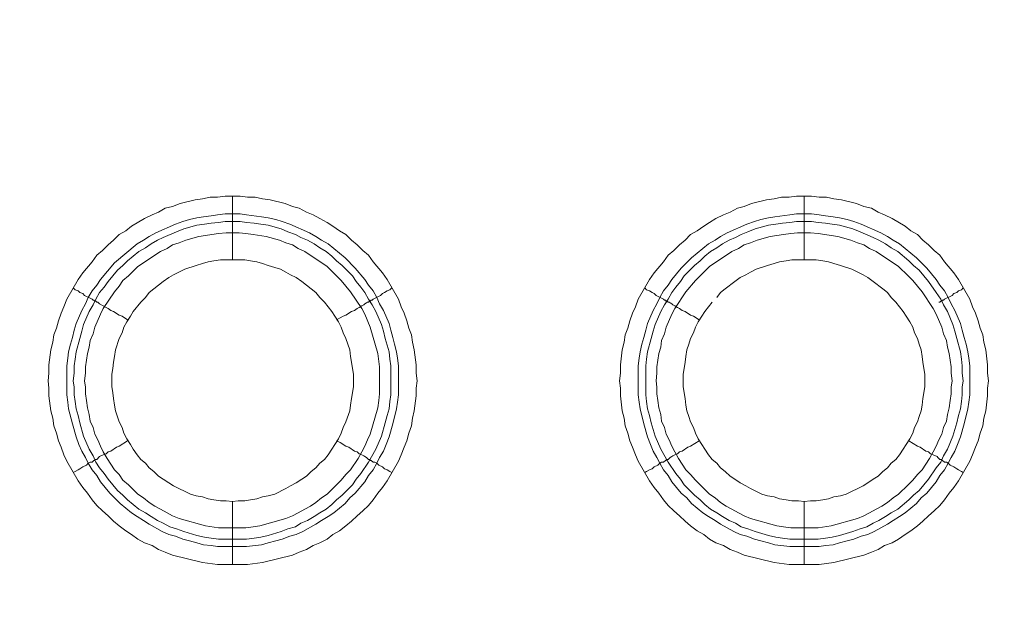
# Model space of a CAD drawing. Units: millimetres. Extents: x 902 to 5737, y 8259 to 13590.
# Drawn here: x 4733 to 4811, y 11885 to 11931 of the extents above; entities that cross this region are included whole.
import ezdxf

# ---------------------------------------------------------------- set-up
doc = ezdxf.new("R2010")
doc.units = ezdxf.units.MM
doc.header["$LTSCALE"] = 0.5
doc.layers.get('0').update_dxf_attribs({"lineweight": 0})

msp = doc.modelspace()

# ---------------------------------------------------------------- linework, layer by layer
at = {"color": 7}
for p, q in [((4749.822, 11912.15), (4749.822, 11917.162)), ((4794.782, 11912.15), (4794.782, 11917.162)), ((4749.822, 11893.134), (4749.822, 11888.196)), ((4794.782, 11893.134), (4794.782, 11888.196)), ((4748.717, 11890.186), (4750.928, 11890.186)), ((4793.677, 11890.186), (4795.888, 11890.186))]:
    msp.add_line(p, q, dxfattribs=at)
at = {"ltscale": 0.2, "extrusion": (9.00927e-32, -2.22045e-16, -1)}
msp.add_lwpolyline([(-4974.659, 12680.659, -1), (-4974.659, 11354.659)], format="xyb", dxfattribs=at)
at = {"color": 7, "flags": 128}
for points in [[(4751.002, 11888.196), (4748.643, 11888.196), (4747.464, 11888.344), (4745.105, 11888.933), (4744.516, 11889.154), (4744, 11889.375), (4743.484, 11889.67), (4742.894, 11889.891), (4742.378, 11890.186), (4741.862, 11890.555), (4741.42, 11890.849), (4740.904, 11891.218), (4740.462, 11891.587), (4740.02, 11892.029), (4739.577, 11892.397), (4739.135, 11892.84), (4738.767, 11893.282), (4738.398, 11893.798), (4738.03, 11894.24), (4737.661, 11894.756), (4736.777, 11896.304), (4736.555, 11896.82), (4736.334, 11897.409), (4736.113, 11897.925), (4735.966, 11898.515), (4735.745, 11899.104), (4735.671, 11899.694), (4735.524, 11900.284), (4735.376, 11901.463), (4735.376, 11902.053), (4735.302, 11902.642), (4735.376, 11903.232), (4735.376, 11903.895), (4735.524, 11905.075), (4735.671, 11905.664), (4735.745, 11906.254), (4735.966, 11906.77), (4736.113, 11907.359), (4736.334, 11907.949), (4736.555, 11908.465), (4736.777, 11909.055), (4737.661, 11910.602), (4738.03, 11911.118), (4738.767, 11912.003), (4739.135, 11912.519), (4739.577, 11912.887), (4740.02, 11913.329), (4740.462, 11913.698), (4740.904, 11914.14), (4741.42, 11914.435), (4741.862, 11914.804), (4742.894, 11915.393), (4743.484, 11915.688), (4744, 11915.909), (4744.516, 11916.204), (4745.105, 11916.351), (4745.695, 11916.573), (4746.874, 11916.867), (4747.464, 11916.941), (4748.053, 11917.088), (4748.643, 11917.088), (4749.233, 11917.162), (4750.412, 11917.162)], [(4750.412, 11917.162), (4751.002, 11917.088), (4751.591, 11917.088), (4752.181, 11916.941), (4752.771, 11916.867), (4753.95, 11916.573), (4754.539, 11916.351), (4755.055, 11916.204), (4755.645, 11915.909), (4756.161, 11915.688), (4756.677, 11915.393), (4757.267, 11915.098), (4757.709, 11914.804), (4758.225, 11914.435), (4758.741, 11914.14), (4759.183, 11913.698), (4759.625, 11913.329), (4760.067, 11912.887), (4760.51, 11912.519), (4760.878, 11912.003), (4761.615, 11911.118), (4761.984, 11910.602), (4762.868, 11909.055), (4763.089, 11908.465), (4763.31, 11907.949), (4763.531, 11907.359), (4763.679, 11906.77), (4763.9, 11906.254), (4763.974, 11905.664), (4764.121, 11905.075), (4764.268, 11903.895), (4764.268, 11903.232), (4764.342, 11902.642), (4764.268, 11902.053), (4764.268, 11901.463), (4764.121, 11900.284), (4763.974, 11899.694), (4763.9, 11899.104), (4763.679, 11898.515), (4763.531, 11897.925), (4763.31, 11897.409), (4763.089, 11896.82), (4762.868, 11896.304), (4761.984, 11894.756), (4761.615, 11894.24), (4761.247, 11893.798), (4760.878, 11893.282), (4760.51, 11892.84), (4760.067, 11892.397), (4759.625, 11892.029), (4759.183, 11891.587), (4758.741, 11891.218), (4758.225, 11890.849), (4757.709, 11890.555), (4757.267, 11890.186), (4756.677, 11889.891), (4756.161, 11889.67), (4755.645, 11889.375), (4755.055, 11889.154), (4754.539, 11888.933), (4752.181, 11888.344), (4751.002, 11888.196)], [(4795.962, 11888.196), (4793.603, 11888.196), (4792.424, 11888.344), (4790.065, 11888.933), (4789.549, 11889.154), (4788.96, 11889.375), (4788.444, 11889.67), (4787.854, 11889.891), (4787.338, 11890.186), (4786.896, 11890.555), (4786.38, 11890.849), (4785.864, 11891.218), (4785.422, 11891.587), (4784.98, 11892.029), (4784.537, 11892.397), (4784.095, 11892.84), (4783.727, 11893.282), (4783.358, 11893.798), (4782.99, 11894.24), (4782.621, 11894.756), (4781.737, 11896.304), (4781.515, 11896.82), (4781.294, 11897.409), (4781.073, 11897.925), (4780.926, 11898.515), (4780.705, 11899.104), (4780.631, 11899.694), (4780.484, 11900.284), (4780.336, 11901.463), (4780.336, 11902.053), (4780.262, 11902.642), (4780.336, 11903.232), (4780.336, 11903.895), (4780.484, 11905.075), (4780.631, 11905.664), (4780.705, 11906.254), (4780.926, 11906.77), (4781.073, 11907.359), (4781.294, 11907.949), (4781.515, 11908.465), (4781.737, 11909.055), (4782.621, 11910.602), (4782.99, 11911.118), (4783.727, 11912.003), (4784.095, 11912.519), (4784.537, 11912.887), (4784.98, 11913.329), (4785.422, 11913.698), (4785.864, 11914.14), (4786.38, 11914.435), (4786.896, 11914.804), (4787.338, 11915.098), (4787.854, 11915.393), (4788.444, 11915.688), (4788.96, 11915.909), (4789.549, 11916.204), (4790.065, 11916.351), (4790.655, 11916.573), (4791.834, 11916.867), (4792.424, 11916.941), (4793.013, 11917.088), (4793.603, 11917.088), (4794.193, 11917.162), (4795.372, 11917.162)], [(4795.372, 11917.162), (4795.962, 11917.088), (4796.551, 11917.088), (4797.141, 11916.941), (4797.731, 11916.867), (4798.91, 11916.573), (4799.499, 11916.351), (4800.089, 11916.204), (4800.605, 11915.909), (4801.121, 11915.688), (4801.711, 11915.393), (4802.742, 11914.804), (4803.185, 11914.435), (4803.701, 11914.14), (4804.143, 11913.698), (4804.585, 11913.329), (4805.027, 11912.887), (4805.47, 11912.519), (4805.838, 11912.003), (4806.575, 11911.118), (4806.944, 11910.602), (4807.828, 11909.055), (4808.049, 11908.465), (4808.27, 11907.949), (4808.491, 11907.359), (4808.639, 11906.77), (4808.86, 11906.254), (4808.934, 11905.664), (4809.081, 11905.075), (4809.228, 11903.895), (4809.228, 11903.232), (4809.302, 11902.642), (4809.228, 11902.053), (4809.228, 11901.463), (4809.081, 11900.284), (4808.934, 11899.694), (4808.86, 11899.104), (4808.639, 11898.515), (4808.491, 11897.925), (4808.27, 11897.409), (4808.049, 11896.82), (4807.828, 11896.304), (4806.944, 11894.756), (4806.575, 11894.24), (4806.207, 11893.798), (4805.838, 11893.282), (4805.47, 11892.84), (4805.027, 11892.397), (4804.585, 11892.029), (4804.143, 11891.587), (4803.701, 11891.218), (4803.185, 11890.849), (4802.742, 11890.555), (4802.227, 11890.186), (4801.711, 11889.891), (4801.121, 11889.67), (4800.605, 11889.375), (4800.089, 11889.154), (4799.499, 11888.933), (4797.141, 11888.344), (4795.962, 11888.196)], [(4750.412, 11915.762), (4750.928, 11915.688), (4752.107, 11915.541), (4752.623, 11915.467), (4753.213, 11915.32), (4753.729, 11915.172), (4754.318, 11914.951), (4755.866, 11914.288), (4756.382, 11913.993), (4756.824, 11913.698), (4757.34, 11913.403), (4758.667, 11912.298), (4759.478, 11911.487), (4760.215, 11910.602), (4760.51, 11910.16), (4760.878, 11909.718), (4761.173, 11909.202), (4761.394, 11908.686), (4761.689, 11908.17), (4762.131, 11907.138), (4762.278, 11906.622), (4762.426, 11906.033), (4762.573, 11905.517), (4762.721, 11904.927), (4762.794, 11904.411), (4762.868, 11903.822), (4762.868, 11901.537), (4762.794, 11900.947), (4762.721, 11900.431), (4762.426, 11899.252), (4762.131, 11898.22), (4761.91, 11897.63), (4761.689, 11897.114), (4761.394, 11896.598), (4761.173, 11896.156), (4760.878, 11895.64), (4760.51, 11895.198), (4760.215, 11894.682), (4759.478, 11893.798), (4759.035, 11893.429), (4758.667, 11892.987), (4757.782, 11892.25), (4757.34, 11891.955), (4756.824, 11891.66), (4756.382, 11891.365), (4755.35, 11890.776), (4754.834, 11890.555), (4754.318, 11890.407), (4753.729, 11890.186), (4753.213, 11890.039), (4752.623, 11889.891), (4752.107, 11889.744), (4750.928, 11889.597), (4748.643, 11889.597), (4748.127, 11889.67), (4747.537, 11889.744), (4747.022, 11889.891), (4746.432, 11890.039), (4745.916, 11890.186), (4745.326, 11890.407), (4744.81, 11890.555), (4744.294, 11890.776), (4743.263, 11891.365), (4742.82, 11891.66), (4742.304, 11891.955), (4741.862, 11892.25), (4740.978, 11892.987), (4740.167, 11893.798), (4739.43, 11894.682), (4739.135, 11895.198), (4738.767, 11895.64), (4738.472, 11896.156), (4738.251, 11896.598), (4737.956, 11897.114), (4737.735, 11897.63), (4737.514, 11898.22), (4737.219, 11899.252), (4736.924, 11900.431), (4736.85, 11900.947), (4736.777, 11901.537), (4736.777, 11903.822), (4736.85, 11904.411), (4736.924, 11904.927), (4737.071, 11905.517), (4737.219, 11906.033), (4737.366, 11906.622), (4737.514, 11907.138), (4737.956, 11908.17), (4738.251, 11908.686), (4738.472, 11909.202), (4738.767, 11909.718), (4739.135, 11910.16), (4739.43, 11910.602), (4740.536, 11911.929), (4742.304, 11913.403), (4742.82, 11913.698), (4743.263, 11913.993), (4743.779, 11914.288), (4745.326, 11914.951), (4745.916, 11915.172), (4746.432, 11915.32), (4747.022, 11915.467), (4747.537, 11915.541), (4748.127, 11915.614), (4748.643, 11915.688), (4749.233, 11915.762), (4750.412, 11915.762)], [(4795.372, 11915.762), (4795.962, 11915.688), (4796.478, 11915.614), (4797.067, 11915.541), (4797.583, 11915.467), (4798.173, 11915.32), (4798.689, 11915.172), (4799.278, 11914.951), (4800.826, 11914.288), (4801.342, 11913.993), (4801.784, 11913.698), (4802.3, 11913.403), (4803.627, 11912.298), (4804.438, 11911.487), (4805.175, 11910.602), (4805.47, 11910.16), (4805.838, 11909.718), (4806.133, 11909.202), (4806.354, 11908.686), (4806.649, 11908.17), (4807.091, 11907.138), (4807.238, 11906.622), (4807.386, 11906.033), (4807.533, 11905.517), (4807.681, 11904.927), (4807.754, 11904.411), (4807.828, 11903.822), (4807.828, 11901.537), (4807.754, 11900.947), (4807.681, 11900.431), (4807.386, 11899.252), (4807.091, 11898.22), (4806.87, 11897.63), (4806.649, 11897.114), (4806.354, 11896.598), (4806.133, 11896.156), (4805.838, 11895.64), (4805.47, 11895.198), (4805.175, 11894.682), (4804.438, 11893.798), (4803.995, 11893.429), (4803.627, 11892.987), (4802.742, 11892.25), (4802.3, 11891.955), (4801.784, 11891.66), (4801.342, 11891.365), (4800.31, 11890.776), (4799.794, 11890.555), (4799.278, 11890.407), (4798.689, 11890.186), (4798.173, 11890.039), (4797.583, 11889.891), (4797.067, 11889.744), (4796.478, 11889.67), (4795.962, 11889.597), (4793.677, 11889.597), (4792.497, 11889.744), (4791.982, 11889.891), (4791.392, 11890.039), (4790.876, 11890.186), (4790.286, 11890.407), (4789.77, 11890.555), (4789.254, 11890.776), (4788.223, 11891.365), (4787.78, 11891.66), (4787.264, 11891.955), (4786.822, 11892.25), (4785.938, 11892.987), (4785.569, 11893.429), (4785.127, 11893.798), (4784.39, 11894.682), (4784.095, 11895.198), (4783.727, 11895.64), (4783.432, 11896.156), (4783.211, 11896.598), (4782.916, 11897.114), (4782.695, 11897.63), (4782.474, 11898.22), (4782.179, 11899.252), (4781.884, 11900.431), (4781.81, 11900.947), (4781.737, 11901.537), (4781.737, 11903.822), (4781.81, 11904.411), (4781.884, 11904.927), (4782.031, 11905.517), (4782.179, 11906.033), (4782.326, 11906.622), (4782.474, 11907.138), (4782.916, 11908.17), (4783.211, 11908.686), (4783.432, 11909.202), (4783.727, 11909.718), (4784.095, 11910.16), (4784.39, 11910.602), (4785.127, 11911.487), (4785.938, 11912.298), (4787.264, 11913.403), (4787.78, 11913.698), (4788.223, 11913.993), (4788.739, 11914.288), (4790.286, 11914.951), (4790.876, 11915.172), (4791.392, 11915.32), (4791.982, 11915.467), (4792.497, 11915.541), (4793.677, 11915.688), (4794.193, 11915.762), (4795.372, 11915.762)], [(4750.412, 11915.172), (4749.233, 11915.172), (4748.717, 11915.098), (4748.127, 11915.025), (4747.611, 11914.951), (4747.022, 11914.877), (4745.99, 11914.582), (4745.4, 11914.361), (4744.368, 11913.919), (4743.926, 11913.698), (4743.41, 11913.403), (4742.968, 11913.108), (4742.452, 11912.814), (4741.567, 11912.077), (4741.199, 11911.708), (4740.757, 11911.339), (4740.02, 11910.455), (4739.725, 11910.013), (4739.356, 11909.571), (4739.061, 11909.055), (4738.84, 11908.612), (4738.545, 11908.096), (4738.103, 11907.065), (4737.956, 11906.549), (4737.808, 11905.959), (4737.514, 11904.927), (4737.44, 11904.337), (4737.366, 11903.822), (4737.366, 11903.232), (4737.292, 11902.642), (4737.366, 11902.126), (4737.366, 11901.537), (4737.44, 11901.021), (4737.514, 11900.431), (4737.661, 11899.915), (4737.808, 11899.326), (4738.103, 11898.294), (4738.545, 11897.262), (4738.84, 11896.746), (4739.061, 11896.23), (4739.356, 11895.788), (4739.725, 11895.345), (4740.02, 11894.903), (4740.757, 11894.019), (4741.199, 11893.65), (4741.567, 11893.282), (4742.452, 11892.545), (4742.968, 11892.25), (4743.41, 11891.955), (4743.926, 11891.66), (4744.368, 11891.439), (4744.884, 11891.144), (4745.4, 11890.997), (4745.99, 11890.776), (4747.022, 11890.481), (4747.611, 11890.334), (4748.127, 11890.26), (4748.717, 11890.186)], [(4750.412, 11915.172), (4750.928, 11915.098), (4751.518, 11915.025), (4752.033, 11914.951), (4752.623, 11914.877), (4753.655, 11914.582), (4754.171, 11914.361), (4754.761, 11914.14), (4755.203, 11913.919), (4755.719, 11913.698), (4756.235, 11913.403), (4756.677, 11913.108), (4757.193, 11912.814), (4757.635, 11912.445), (4758.004, 11912.077), (4758.446, 11911.708), (4758.814, 11911.339), (4759.257, 11910.897), (4759.551, 11910.455), (4759.92, 11910.013), (4760.215, 11909.571), (4760.51, 11909.055), (4760.804, 11908.612), (4761.099, 11908.096), (4761.541, 11907.065), (4761.689, 11906.549), (4761.836, 11905.959), (4762.131, 11904.927), (4762.205, 11904.337), (4762.278, 11903.822), (4762.278, 11901.537), (4762.205, 11901.021), (4762.131, 11900.431), (4761.984, 11899.915), (4761.836, 11899.326), (4761.541, 11898.294), (4761.099, 11897.262), (4760.51, 11896.23), (4759.92, 11895.345), (4759.551, 11894.903), (4759.257, 11894.461), (4758.446, 11893.65), (4758.004, 11893.282), (4757.635, 11892.913), (4757.193, 11892.545), (4756.677, 11892.25), (4756.235, 11891.955), (4755.719, 11891.66), (4755.203, 11891.439), (4754.761, 11891.144), (4754.171, 11890.997), (4753.655, 11890.776), (4752.623, 11890.481), (4752.033, 11890.334), (4751.518, 11890.26), (4750.928, 11890.186)], [(4795.372, 11915.172), (4794.193, 11915.172), (4793.677, 11915.098), (4793.087, 11915.025), (4792.571, 11914.951), (4791.982, 11914.877), (4790.95, 11914.582), (4790.36, 11914.361), (4789.844, 11914.14), (4789.402, 11913.919), (4788.886, 11913.698), (4788.37, 11913.403), (4787.928, 11913.108), (4787.412, 11912.814), (4786.97, 11912.445), (4786.601, 11912.077), (4786.159, 11911.708), (4785.348, 11910.897), (4785.053, 11910.455), (4784.685, 11910.013), (4784.39, 11909.571), (4784.095, 11909.055), (4783.8, 11908.612), (4783.505, 11908.096), (4783.063, 11907.065), (4782.916, 11906.549), (4782.768, 11905.959), (4782.474, 11904.927), (4782.4, 11904.337), (4782.326, 11903.822), (4782.326, 11901.537), (4782.4, 11901.021), (4782.474, 11900.431), (4782.621, 11899.915), (4782.768, 11899.326), (4783.063, 11898.294), (4783.505, 11897.262), (4784.095, 11896.23), (4784.685, 11895.345), (4785.053, 11894.903), (4785.348, 11894.461), (4786.159, 11893.65), (4786.601, 11893.282), (4786.97, 11892.913), (4787.412, 11892.545), (4787.928, 11892.25), (4788.37, 11891.955), (4788.886, 11891.66), (4789.402, 11891.439), (4789.844, 11891.144), (4790.36, 11890.997), (4790.95, 11890.776), (4791.982, 11890.481), (4792.571, 11890.334), (4793.087, 11890.26), (4793.677, 11890.186)], [(4795.372, 11915.172), (4795.888, 11915.098), (4796.478, 11915.025), (4796.993, 11914.951), (4797.583, 11914.877), (4798.615, 11914.582), (4799.205, 11914.361), (4800.236, 11913.919), (4800.679, 11913.698), (4801.195, 11913.403), (4801.637, 11913.108), (4802.153, 11912.814), (4803.037, 11912.077), (4803.406, 11911.708), (4803.848, 11911.339), (4804.585, 11910.455), (4805.175, 11909.571), (4805.543, 11909.055), (4805.764, 11908.612), (4806.059, 11908.096), (4806.501, 11907.065), (4806.649, 11906.549), (4806.796, 11905.959), (4807.091, 11904.927), (4807.165, 11904.337), (4807.238, 11903.822), (4807.238, 11903.232), (4807.312, 11902.642), (4807.238, 11902.126), (4807.238, 11901.537), (4807.165, 11901.021), (4807.091, 11900.431), (4806.944, 11899.915), (4806.796, 11899.326), (4806.501, 11898.294), (4806.059, 11897.262), (4805.764, 11896.746), (4805.543, 11896.23), (4805.175, 11895.788), (4804.585, 11894.903), (4803.848, 11894.019), (4803.406, 11893.65), (4803.037, 11893.282), (4802.153, 11892.545), (4801.637, 11892.25), (4801.195, 11891.955), (4800.679, 11891.66), (4800.236, 11891.439), (4799.721, 11891.144), (4799.205, 11890.997), (4798.615, 11890.776), (4797.583, 11890.481), (4796.993, 11890.334), (4796.478, 11890.26), (4795.888, 11890.186)], [(4750.338, 11914.288), (4749.306, 11914.288), (4748.717, 11914.214), (4747.169, 11913.993), (4746.137, 11913.698), (4745.621, 11913.477), (4745.105, 11913.329), (4744.663, 11913.035), (4744.147, 11912.814), (4742.378, 11911.634), (4741.641, 11910.897), (4741.199, 11910.529), (4740.904, 11910.086), (4740.536, 11909.644), (4739.651, 11908.318), (4739.43, 11907.875), (4738.988, 11906.843), (4738.84, 11906.328), (4738.619, 11905.812), (4738.545, 11905.296), (4738.398, 11904.78), (4738.251, 11903.748), (4738.251, 11903.232), (4738.177, 11902.642), (4738.251, 11902.126), (4738.251, 11901.61), (4738.324, 11901.094), (4738.398, 11900.505), (4738.545, 11899.989), (4738.619, 11899.473), (4738.84, 11898.957), (4738.988, 11898.441), (4739.209, 11897.999), (4739.43, 11897.483), (4739.651, 11897.041), (4739.946, 11896.525), (4740.536, 11895.64), (4740.904, 11895.272), (4741.199, 11894.83), (4741.641, 11894.461), (4742.01, 11894.093), (4742.378, 11893.724), (4742.82, 11893.429), (4743.263, 11893.061), (4743.705, 11892.766), (4744.147, 11892.545), (4744.663, 11892.25), (4745.105, 11892.029), (4745.621, 11891.808), (4747.685, 11891.218), (4748.717, 11891.071), (4750.854, 11891.071), (4751.444, 11891.144), (4751.96, 11891.218), (4754.024, 11891.808), (4754.539, 11892.029), (4754.982, 11892.25), (4755.498, 11892.545), (4755.94, 11892.766), (4756.382, 11893.061), (4756.824, 11893.429), (4757.267, 11893.724), (4758.004, 11894.461), (4758.372, 11894.83), (4758.741, 11895.272), (4759.109, 11895.64), (4759.699, 11896.525), (4759.994, 11897.041), (4760.215, 11897.483), (4760.436, 11897.999), (4760.657, 11898.441), (4761.247, 11900.505), (4761.32, 11901.094), (4761.394, 11901.61), (4761.394, 11903.748), (4761.247, 11904.78), (4760.657, 11906.843), (4760.215, 11907.875), (4759.994, 11908.318), (4759.109, 11909.644), (4758.372, 11910.529), (4758.004, 11910.897), (4757.267, 11911.634), (4755.498, 11912.814), (4754.982, 11913.035), (4754.539, 11913.329), (4754.024, 11913.477), (4753.508, 11913.698), (4752.476, 11913.993), (4751.444, 11914.14), (4750.854, 11914.214), (4750.338, 11914.288)], [(4795.298, 11914.288), (4794.266, 11914.288), (4793.75, 11914.214), (4793.161, 11914.14), (4792.129, 11913.993), (4791.097, 11913.698), (4790.581, 11913.477), (4790.065, 11913.329), (4789.623, 11913.035), (4789.107, 11912.814), (4787.338, 11911.634), (4786.601, 11910.897), (4786.233, 11910.529), (4785.495, 11909.644), (4784.611, 11908.318), (4784.39, 11907.875), (4783.948, 11906.843), (4783.8, 11906.328), (4783.579, 11905.812), (4783.505, 11905.296), (4783.358, 11904.78), (4783.211, 11903.748), (4783.211, 11903.232), (4783.137, 11902.642), (4783.211, 11902.126), (4783.211, 11901.61), (4783.284, 11901.094), (4783.358, 11900.505), (4783.505, 11899.989), (4783.579, 11899.473), (4783.8, 11898.957), (4783.948, 11898.441), (4784.169, 11897.999), (4784.39, 11897.483), (4784.611, 11897.041), (4784.906, 11896.525), (4785.495, 11895.64), (4785.864, 11895.272), (4786.233, 11894.83), (4786.97, 11894.093), (4787.338, 11893.724), (4787.78, 11893.429), (4788.223, 11893.061), (4788.665, 11892.766), (4789.107, 11892.545), (4789.623, 11892.25), (4790.065, 11892.029), (4790.581, 11891.808), (4792.645, 11891.218), (4793.161, 11891.144), (4793.75, 11891.071), (4795.888, 11891.071), (4796.92, 11891.218), (4798.983, 11891.808), (4799.499, 11892.029), (4799.942, 11892.25), (4800.458, 11892.545), (4800.9, 11892.766), (4801.342, 11893.061), (4801.784, 11893.429), (4802.227, 11893.724), (4802.964, 11894.461), (4803.332, 11894.83), (4803.701, 11895.272), (4804.069, 11895.64), (4804.659, 11896.525), (4804.954, 11897.041), (4805.175, 11897.483), (4805.396, 11897.999), (4805.617, 11898.441), (4805.764, 11898.957), (4805.985, 11899.473), (4806.059, 11899.989), (4806.207, 11900.505), (4806.28, 11901.094), (4806.354, 11901.61), (4806.354, 11902.126), (4806.428, 11902.642), (4806.354, 11903.232), (4806.354, 11903.748), (4806.207, 11904.78), (4806.059, 11905.296), (4805.985, 11905.812), (4805.764, 11906.328), (4805.617, 11906.843), (4805.175, 11907.875), (4804.954, 11908.318), (4804.069, 11909.644), (4803.332, 11910.529), (4802.964, 11910.897), (4802.227, 11911.634), (4800.458, 11912.814), (4799.942, 11913.035), (4799.499, 11913.329), (4798.983, 11913.477), (4798.468, 11913.698), (4797.436, 11913.993), (4795.888, 11914.214), (4795.298, 11914.288)], [(4750.78, 11912.15), (4748.864, 11912.15), (4748.348, 11912.077), (4747.906, 11912.003), (4747.464, 11911.855), (4746.948, 11911.708), (4746.063, 11911.413), (4745.179, 11910.971), (4744.81, 11910.75), (4744.368, 11910.455), (4743.631, 11909.865), (4743.263, 11909.571), (4742.968, 11909.202), (4742.599, 11908.833), (4742.01, 11908.096), (4741.788, 11907.728), (4741.494, 11907.286), (4741.273, 11906.843), (4741.125, 11906.401), (4740.904, 11905.959), (4740.609, 11905.075), (4740.536, 11904.559), (4740.462, 11904.116), (4740.388, 11903.6), (4740.314, 11903.158), (4740.314, 11902.2), (4740.388, 11901.684), (4740.462, 11901.242), (4740.536, 11900.726), (4740.609, 11900.284), (4740.904, 11899.399), (4741.125, 11898.957), (4741.273, 11898.515), (4741.494, 11898.073), (4741.788, 11897.63), (4742.01, 11897.262), (4742.304, 11896.82), (4742.599, 11896.451), (4742.968, 11896.156), (4743.263, 11895.788), (4743.631, 11895.493), (4744, 11895.124), (4744.368, 11894.903), (4744.81, 11894.608), (4745.179, 11894.387), (4746.506, 11893.724), (4746.948, 11893.577), (4747.464, 11893.503), (4747.906, 11893.355), (4748.348, 11893.282), (4748.864, 11893.208), (4749.306, 11893.208), (4749.822, 11893.134)], [(4749.822, 11893.134), (4750.265, 11893.208), (4750.78, 11893.208), (4751.223, 11893.282), (4751.739, 11893.355), (4752.181, 11893.503), (4752.623, 11893.577), (4753.139, 11893.724), (4754.024, 11894.166), (4754.392, 11894.387), (4754.834, 11894.608), (4755.276, 11894.903), (4755.645, 11895.124), (4756.014, 11895.493), (4756.382, 11895.788), (4756.677, 11896.156), (4757.045, 11896.451), (4757.34, 11896.82), (4757.635, 11897.262), (4757.856, 11897.63), (4758.151, 11898.073), (4758.372, 11898.515), (4758.52, 11898.957), (4758.741, 11899.399), (4759.035, 11900.284), (4759.109, 11900.726), (4759.183, 11901.242), (4759.257, 11901.684), (4759.33, 11902.2), (4759.33, 11903.158), (4759.257, 11903.6), (4759.183, 11904.116), (4759.109, 11904.559), (4759.035, 11905.075), (4758.741, 11905.959), (4758.52, 11906.401), (4758.372, 11906.843), (4758.151, 11907.286), (4757.856, 11907.728), (4757.635, 11908.096), (4757.045, 11908.833), (4756.677, 11909.202), (4756.382, 11909.571), (4756.014, 11909.865), (4755.276, 11910.455), (4754.834, 11910.75), (4754.392, 11910.971), (4754.024, 11911.192), (4753.581, 11911.413), (4753.139, 11911.561), (4752.623, 11911.708), (4752.181, 11911.855), (4751.739, 11912.003), (4751.223, 11912.077), (4750.78, 11912.15)], [(4795.74, 11912.15), (4793.824, 11912.15), (4793.382, 11912.077), (4792.866, 11912.003), (4792.424, 11911.855), (4791.908, 11911.708), (4791.023, 11911.413), (4790.581, 11911.192), (4790.213, 11910.971), (4789.77, 11910.75), (4789.328, 11910.455), (4788.591, 11909.865), (4788.223, 11909.571), (4787.928, 11909.202)], [(4794.782, 11893.134), (4795.298, 11893.208), (4795.74, 11893.208), (4796.256, 11893.282), (4796.699, 11893.355), (4797.141, 11893.503), (4797.657, 11893.577), (4798.099, 11893.724), (4799.426, 11894.387), (4799.794, 11894.608), (4800.236, 11894.903), (4800.605, 11895.124), (4800.974, 11895.493), (4801.342, 11895.788), (4801.637, 11896.156), (4802.005, 11896.451), (4802.3, 11896.82), (4802.595, 11897.262), (4802.816, 11897.63), (4803.111, 11898.073), (4803.332, 11898.515), (4803.479, 11898.957), (4803.701, 11899.399), (4803.848, 11899.841), (4803.995, 11900.284), (4804.069, 11900.726), (4804.143, 11901.242), (4804.217, 11901.684), (4804.29, 11902.2), (4804.29, 11903.158), (4804.217, 11903.6), (4804.143, 11904.116), (4804.069, 11904.559), (4803.995, 11905.075), (4803.848, 11905.517), (4803.701, 11905.959), (4803.479, 11906.401), (4803.332, 11906.843), (4803.111, 11907.286), (4802.816, 11907.728), (4802.595, 11908.096), (4802.005, 11908.833), (4801.637, 11909.202), (4801.342, 11909.571), (4800.974, 11909.865), (4800.236, 11910.455), (4799.794, 11910.75), (4799.426, 11910.971), (4798.541, 11911.413), (4797.657, 11911.708), (4797.141, 11911.855), (4796.699, 11912.003), (4796.256, 11912.077), (4795.74, 11912.15)], [(4737.292, 11909.939), (4737.44, 11909.792), (4737.661, 11909.718), (4737.808, 11909.571), (4738.03, 11909.497), (4738.177, 11909.349), (4738.767, 11909.055), (4738.84, 11908.981), (4738.914, 11908.981), (4738.988, 11908.907), (4739.061, 11908.907), (4739.135, 11908.833), (4739.209, 11908.833), (4739.283, 11908.76), (4739.356, 11908.686), (4739.651, 11908.539), (4739.872, 11908.391), (4740.02, 11908.318), (4740.241, 11908.17), (4740.462, 11908.096), (4740.904, 11907.802), (4741.125, 11907.728), (4741.567, 11907.433)], [(4762.352, 11909.939), (4762.205, 11909.792), (4761.984, 11909.718), (4761.763, 11909.571), (4761.615, 11909.497), (4761.468, 11909.349), (4760.878, 11909.055), (4760.804, 11908.981), (4760.731, 11908.981), (4760.657, 11908.907), (4760.583, 11908.907), (4760.51, 11908.833), (4760.436, 11908.833), (4760.362, 11908.76), (4760.215, 11908.686), (4760.141, 11908.612), (4759.994, 11908.539), (4759.772, 11908.391), (4759.625, 11908.318), (4759.404, 11908.17), (4759.183, 11908.096), (4758.741, 11907.802), (4758.52, 11907.728), (4758.298, 11907.581), (4758.004, 11907.433)], [(4782.252, 11909.939), (4782.4, 11909.792), (4782.621, 11909.718), (4782.842, 11909.571), (4782.99, 11909.497), (4783.137, 11909.349), (4783.727, 11909.055), (4783.8, 11908.981), (4783.874, 11908.981), (4783.948, 11908.907), (4784.021, 11908.907), (4784.095, 11908.833), (4784.169, 11908.833), (4784.243, 11908.76), (4784.39, 11908.686), (4784.464, 11908.612), (4784.611, 11908.539), (4784.832, 11908.391), (4784.98, 11908.318), (4785.201, 11908.17), (4785.422, 11908.096), (4785.864, 11907.802), (4786.085, 11907.728), (4786.527, 11907.433)], [(4807.312, 11909.939), (4807.165, 11909.792), (4806.944, 11909.718), (4806.796, 11909.571), (4806.575, 11909.497), (4806.428, 11909.349), (4805.838, 11909.055), (4805.764, 11908.981), (4805.691, 11908.981), (4805.617, 11908.907), (4805.543, 11908.907), (4805.47, 11908.833), (4805.396, 11908.833)], [(4787.559, 11908.833), (4786.97, 11908.096), (4786.748, 11907.728), (4786.454, 11907.286), (4786.233, 11906.843), (4786.085, 11906.401), (4785.864, 11905.959), (4785.717, 11905.517), (4785.569, 11905.075), (4785.495, 11904.559), (4785.422, 11904.116), (4785.348, 11903.6), (4785.274, 11903.158), (4785.274, 11902.2), (4785.348, 11901.684), (4785.422, 11901.242), (4785.495, 11900.726), (4785.569, 11900.284), (4785.717, 11899.841), (4785.864, 11899.399), (4786.085, 11898.957), (4786.233, 11898.515), (4786.454, 11898.073), (4786.748, 11897.63), (4786.97, 11897.262), (4787.264, 11896.82), (4787.559, 11896.451), (4787.928, 11896.156), (4788.223, 11895.788), (4788.591, 11895.493), (4788.96, 11895.124), (4789.328, 11894.903), (4789.77, 11894.608), (4790.213, 11894.387), (4790.581, 11894.166), (4791.466, 11893.724), (4791.908, 11893.577), (4792.424, 11893.503), (4792.866, 11893.355), (4793.382, 11893.282), (4793.824, 11893.208), (4794.34, 11893.208), (4794.782, 11893.134)], [(4737.292, 11895.419), (4737.44, 11895.493), (4737.661, 11895.64), (4737.808, 11895.714), (4738.03, 11895.861), (4738.324, 11896.009), (4738.472, 11896.156), (4738.619, 11896.23), (4738.767, 11896.23), (4738.914, 11896.377), (4738.988, 11896.377), (4738.988, 11896.451), (4739.135, 11896.451), (4739.356, 11896.672), (4739.651, 11896.82), (4739.872, 11896.893), (4740.02, 11897.041), (4740.241, 11897.114), (4740.683, 11897.409), (4740.904, 11897.483), (4741.567, 11897.925)], [(4762.352, 11895.419), (4762.205, 11895.493), (4761.984, 11895.64), (4761.763, 11895.714), (4761.615, 11895.861), (4761.32, 11896.009), (4761.173, 11896.156), (4761.025, 11896.23), (4760.878, 11896.23), (4760.731, 11896.377), (4760.657, 11896.377), (4760.657, 11896.451), (4760.51, 11896.451), (4760.362, 11896.598), (4760.215, 11896.672), (4760.141, 11896.746), (4759.994, 11896.82), (4759.772, 11896.893), (4759.625, 11897.041), (4759.404, 11897.114), (4758.962, 11897.409), (4758.741, 11897.483), (4758.298, 11897.778), (4758.004, 11897.925)], [(4782.252, 11895.419), (4782.4, 11895.493), (4782.621, 11895.64), (4782.842, 11895.714), (4782.99, 11895.861), (4783.284, 11896.009), (4783.432, 11896.156), (4783.579, 11896.23), (4783.727, 11896.23), (4783.874, 11896.377), (4783.948, 11896.377), (4783.948, 11896.451), (4784.095, 11896.451), (4784.243, 11896.598), (4784.39, 11896.672), (4784.464, 11896.746), (4784.611, 11896.82), (4784.832, 11896.893), (4784.98, 11897.041), (4785.201, 11897.114), (4785.643, 11897.409), (4785.864, 11897.483), (4786.527, 11897.925)], [(4807.312, 11895.419), (4807.165, 11895.493), (4806.944, 11895.64), (4806.796, 11895.714), (4806.575, 11895.861), (4806.28, 11896.009), (4806.133, 11896.156), (4805.985, 11896.23), (4805.838, 11896.23), (4805.691, 11896.377), (4805.617, 11896.377), (4805.617, 11896.451), (4805.47, 11896.451), (4805.322, 11896.598), (4805.248, 11896.672), (4804.954, 11896.82), (4804.732, 11896.893), (4804.585, 11897.041), (4804.364, 11897.114), (4803.922, 11897.409), (4803.701, 11897.483), (4803.037, 11897.925)]]:
    msp.add_lwpolyline(points, dxfattribs=at)
at = {"ltscale": 0.2}
msp.add_circle((4974.659, 12017.659), 715, dxfattribs=at)

doc.saveas('drawing.dxf')
